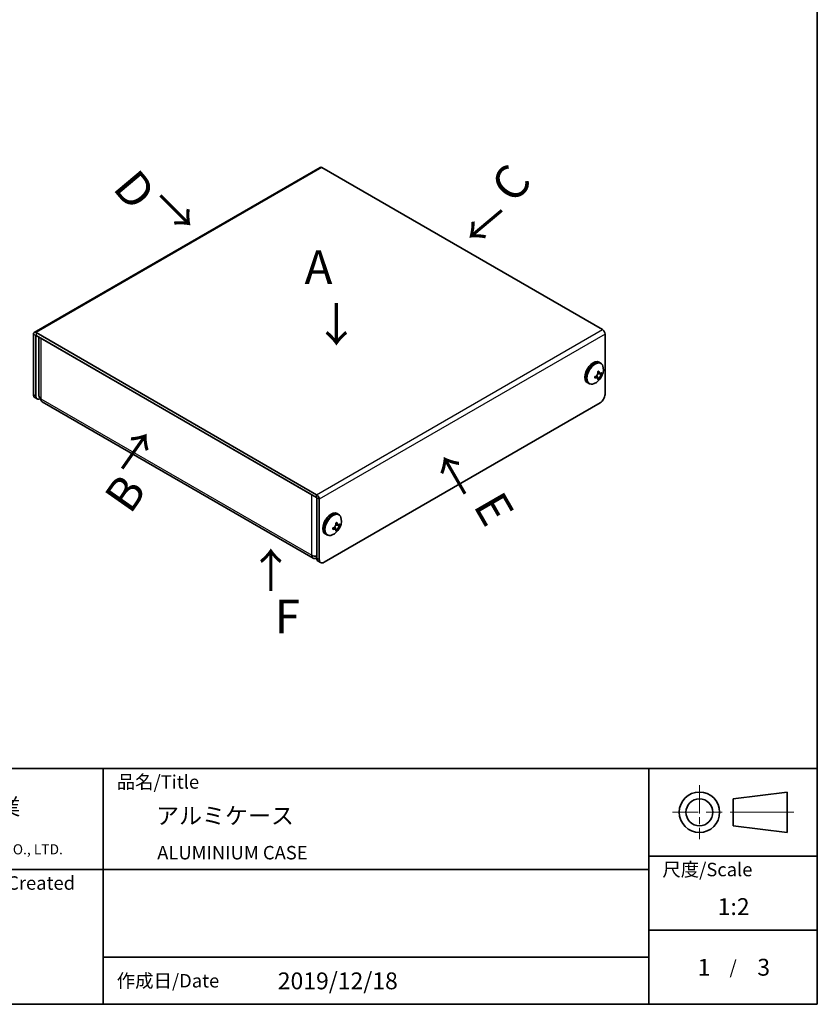
# Model space of a CAD drawing. Units: millimetres. Extents: x 29 to 2395, y 16 to 578.
# Drawn here: x 574 to 811, y 16 to 308 of the extents above; entities that cross this region are included whole.
import ezdxf

# ---------------------------------------------------------------- set-up
doc = ezdxf.new("R2010")
doc.units = ezdxf.units.MM
doc.header["$LTSCALE"] = 2
doc.linetypes.add('CHAIN', pattern=[0.3543, 0.2362, -0.0295, 0.0591, -0.0295])
for name, color, linetype, lineweight in [('Border (ISO)', 7, 'Continuous', 35), ('Symbol (ISO)', 7, 'Continuous', 18), ('Title (ISO)', 7, 'Continuous', 35), ('Visible (ISO)', 7, 'Continuous', 35), ('Visible Narrow (ISO)', 7, 'Continuous', 25)]:
    doc.layers.add(name, color=color, linetype=linetype, lineweight=lineweight)
doc.layers.add('Hatch (ISO)', color=1, linetype='Continuous', lineweight=18, true_color=0xff0000)
doc.styles.add('Note Text (TK)', font='txt')
doc.styles.add('文字スタイル67', font='arial.ttf')

# ---------------------------------------------------------------- blocks, each defined once
blk = doc.blocks.new('図面枠 tk図枠')
at = {"layer": 'Border (ISO)'}
for p in [(405.5, 289), (14.5, 8)]:
    blk.add_line(p, (405.5, 8), dxfattribs=at)
blk = doc.blocks.new('表題欄 tk表題欄')
at = {"layer": 'Hatch (ISO)'}
h = blk.add_hatch(color=256, dxfattribs=at)
edge = h.paths.add_edge_path(flags=0)
edge.add_arc((95.58, 236.3), 0.596, 270, 360)
edge.add_line((96.17, 236.3), (96.17, 239.71))
edge.add_arc((95.58, 239.71), 0.596, 0, 90)
edge.add_line((95.58, 240.31), (79.14, 240.31))
edge.add_arc((79.14, 239.71), 0.596, 90, 180)
edge.add_line((78.54, 239.71), (78.54, 236.3))
edge.add_arc((79.14, 236.3), 0.596, 180, 270)
edge.add_line((79.14, 235.7), (95.58, 235.7))
edge = h.paths.add_edge_path()
edge.add_line((77.84, 239.96), (77.84, 236.05))
edge.add_arc((78.54, 236.05), 0.702, 180, 270)
edge.add_line((78.54, 235.35), (96.17, 235.35))
edge.add_arc((96.17, 236.05), 0.702, 270, 360)
edge.add_line((96.87, 236.05), (96.87, 239.96))
edge.add_arc((96.17, 239.96), 0.702, 0, 90)
edge.add_line((96.17, 240.66), (78.54, 240.66))
edge.add_arc((78.54, 239.96), 0.702, 90, 180)
for points in [[(79.07, 239.15), (79.07, 238.66), (79.92, 238.66), (79.92, 236.66), (80.51, 236.66), (80.51, 238.66), (81.36, 238.66), (81.36, 239.15)], [(85.68, 236.66), (84.94, 237.89), (84.42, 237.32), (84.42, 236.66), (83.9, 236.66), (83.9, 239.15), (84.42, 239.15), (84.42, 238.1), (85.39, 239.15), (86.11, 239.15), (85.32, 238.3), (86.3, 236.66)], [(92.09, 239.15), (92.09, 236.66), (92.61, 236.66), (92.61, 237.66), (93.77, 237.66), (93.77, 236.66), (94.29, 236.66), (94.29, 239.15), (93.77, 239.15), (93.77, 238.15), (92.61, 238.15), (92.61, 239.15)], [(94.84, 239.15), (94.84, 236.66), (95.36, 236.66), (95.36, 239.15)]]:
    blk.add_hatch(color=256, dxfattribs=at).paths.add_polyline_path(points)
h = blk.add_hatch(color=256, dxfattribs=at)
h.paths.add_polyline_path([(82.59, 237.71), (81.95, 237.71), (82.27, 238.58)], flags=0)
h.paths.add_polyline_path([(82.78, 237.2), (81.76, 237.2), (81.57, 236.66), (80.95, 236.66), (81.86, 239.15), (82.68, 239.15), (83.59, 236.66), (82.98, 236.66)])
h = blk.add_hatch(color=256, dxfattribs=at)
h.paths.add_polyline_path([(87.53, 237.71), (88.16, 237.71), (87.85, 238.58)], flags=0)
h.paths.add_polyline_path([(87.14, 236.66), (87.34, 237.2), (88.35, 237.2), (88.55, 236.66), (89.17, 236.66), (88.25, 239.15), (87.44, 239.15), (86.52, 236.66)])
h = blk.add_hatch(color=256, dxfattribs=at)
edge = h.paths.add_edge_path()
edge.add_arc((90.52, 237.9), 1.27, 38.5505, 336.582)
edge.add_line((91.69, 237.4), (91.17, 237.62))
edge.add_ellipse((90.52, 237.9), major_axis=(0, -0.8), ratio=0.867347, start_angle=124.651, end_angle=429.4109, ccw=False)
edge.add_line((91.09, 238.36), (91.52, 238.7))
at = {"layer": 'Title (ISO)'}
for p, q in [((74.71, 244.05), (255.71, 244.05)), ((74.71, 209.05), (74.71, 244.05)), ((149.71, 244.05), (149.71, 209.05)), ((230.71, 244.05), (230.71, 209.05)), ((255.71, 244.05), (255.71, 209.05)), ((243.21, 239.55), (251.21, 240.55)), ((251.21, 234.55), (251.21, 240.55)), ((243.21, 239.55), (243.21, 235.55)), ((243.21, 235.55), (251.21, 234.55)), ((230.71, 231.05), (255.71, 231.05)), ((74.71, 229.05), (230.71, 229.05)), ((99.71, 229.05), (99.71, 209.05)), ((124.71, 229.05), (124.71, 209.05)), ((230.71, 220.05), (255.71, 220.05)), ((149.71, 216.05), (230.71, 216.05)), ((255.71, 209.05), (74.71, 209.05))]:
    blk.add_line(p, q, dxfattribs=at)
at = {"layer": 'Title (ISO)', "color": 4, "linetype": 'CHAIN', "lineweight": 18, "ltscale": 8.88956, "true_color": 0x00ffff}
blk.add_line((238.21, 241.55), (238.21, 233.55), dxfattribs=at)
at = {"layer": 'Title (ISO)', "color": 4, "linetype": 'CHAIN', "lineweight": 18, "ltscale": 20.001633, "true_color": 0x00ffff}
blk.add_line((252.21, 237.55), (234.21, 237.55), dxfattribs=at)
at = {"layer": 'Title (ISO)'}
for radius in [3, 2]:
    blk.add_circle((238.21, 237.55), radius, dxfattribs=at)
at = {"layer": 'Title (ISO)', "color": 1, "true_color": 0xff0000, "char_height": 2, "line_spacing_factor": 1.5, "style": 'Note Text (TK)'}
for s, insert, attachment_point in [('\\fＭＳ Ｐゴシック|b0|i0;\\H2.0000;品名/Title', (151.71, 242.05), 4), ('\\fＭＳ Ｐゴシック|b0|i0;\\H2.0000;尺度/Scale', (232.71, 229.05), 4), ('\\fＭＳ Ｐゴシック|b0|i0;\\H2.0000;承認/Approved', (87.21, 227.05), 5), ('\\fＭＳ Ｐゴシック|b0|i0;\\H2.0000;検図/Checked', (112.21, 227.05), 5), ('\\fＭＳ Ｐゴシック|b0|i0;\\H2.0000;製図/Created', (137.21, 227.05), 5), ('\\fＭＳ Ｐゴシック|b0|i0;\\H2.0000;作成日/Date', (151.71, 212.55), 4)]:
    blk.add_mtext(s, dxfattribs=dict(at, insert=insert, attachment_point=attachment_point))
at = {"layer": 'Title (ISO)', "color": 7, "line_spacing_factor": 1.5, "style": 'Note Text (TK)'}
for s, insert, char_height, attachment_point in [('株式会社タカチ電機工業', (99.87, 238.05), 2.5, 4), ('\\fArial|b0|i0;\\H1.4986;TAKACHI ELECTRONICS ENCLOSURE CO., LTD.', (99.87, 232.05), 1.4986, 4), ('\\fＭＳ Ｐゴシック|b0|i0;\\H2.0000;/', (243.21, 214.55), 2, 5)]:
    blk.add_mtext(s, dxfattribs=dict(at, insert=insert, char_height=char_height, attachment_point=attachment_point))
at = {"layer": 'Title (ISO)', "color": 7}
for tag, p, height, style in [('<品名>_001', (157.54, 235.79), 2.5, 'Note Text (TK)'), ('<Title>_001', (157.71, 230.55), 2, '文字スタイル67'), ('<尺度>_001', (240.92, 222.3), 2.5, 'Note Text (TK)'), ('<ページ_No.>_001', (237.95, 213.3), 2.5, 'Note Text (TK)'), ('<総ページ数>_001', (246.8, 213.3), 2.5, 'Note Text (TK)'), ('作成日_001', (175.61, 211.28), 2.5, 'Note Text (TK)')]:
    blk.add_attdef(tag, p, '', height=height, dxfattribs=dict(at, style=style))

msp = doc.modelspace()

# ---------------------------------------------------------------- linework, layer by layer
at = {"layer": 'Visible (ISO)'}
for p, q in [((663.3403, 264.3648), (578.4875, 215.375)), ((747.1875, 216.2187), (663.8903, 264.3103)), ((578.2597, 214.8714), (578.2597, 196.9902)), ((578.9668, 196.5819), (578.9668, 214.4632)), ((579.0375, 215.3205), (662.3347, 167.2289)), ((579.0375, 214.504), (662.3347, 166.4124)), ((579.8659, 214.0257), (579.8659, 196.57)), ((580.4517, 213.6875), (660.9204, 167.2289)), ((747.9653, 214.8714), (747.9653, 196.9902)), ((746.1798, 206.5532), (746.5333, 206.3491)), ((746.7506, 206.1659), (746.5083, 206.3058)), ((746.1355, 201.5634), (745.4678, 202.5703)), ((745.773, 203.0991), (746.9789, 203.0243)), ((742.6798, 200.491), (743.0333, 200.2869)), ((743.3006, 200.1903), (743.0583, 200.3302)), ((579.381, 195.6664), (578.6739, 196.0746)), ((580.381, 195.7654), (580.3842, 195.7673)), ((661.3347, 148.3504), (580.8659, 194.809)), ((746.5511, 194.5407), (664.5267, 147.1839)), ((662.4054, 148.4086), (662.4054, 166.2899)), ((663.1125, 148.0004), (663.1125, 165.8816)), ((668.398, 161.6459), (668.7516, 161.4418)), ((668.9688, 161.2586), (668.7266, 161.3985)), ((667.9913, 158.1917), (669.1972, 158.117)), ((664.898, 155.5837), (665.2516, 155.3796)), ((665.5188, 155.283), (665.2766, 155.4229)), ((668.3537, 156.6561), (667.6861, 157.663)), ((662.8196, 147.4931), (663.5267, 147.0848))]:
    msp.add_line(p, q, dxfattribs=at)
for centre in [(742.8741, 204.4203), (665.0924, 159.513)]:
    msp.add_arc(centre, 4.6, 294.104978, 5.895022, dxfattribs=at)
for centre, major_axis, ratio, start_param, end_param in [((663.8903, 263.4122), (-0.55, 0.9526), 0.57735027, 5.49778714, 6.28318531), ((579.0375, 214.4224), (-0.55, 0.9526), 0.57735027, 5.49778714, 7.06858347), ((579.0375, 214.4224), (-0.05, 0.0866), 0.57735027, 5.49778714, 7.06858347), ((747.1875, 215.3205), (0.55, -0.9526), 0.57735027, 0.78539816, 2.35619449), ((744.4298, 203.5221), (-1.75, -3.0311), 0.57735027, 3.14159265, 6.28318531), ((744.7833, 203.318), (-1.75, -3.0311), 0.57735027, 2.9690637, 6.45571426), ((744.7833, 203.318), (-1.725, -2.9878), 0.57735027, 3.14159265, 6.28318531), ((745.0256, 203.1781), (-1.725, -2.9878), 0.57735027, 2.46824104, 6.95653692), ((742.8741, 204.6264), (4.5931, 0), 0.57735027, 5.17766602, 5.18834041), ((744.4758, 204.5195), (-0.2665, 4.3005), 0.08714143, 4.03557069, 4.1528424), ((742.8741, 204.2141), (-4.5931, 0), 0.57735027, 2.03607336, 2.04674776), ((743.589, 202.9835), (3.8576, 1.9194), 0.08714143, 5.27193556, 5.38920727), ((742.6956, 204.3172), (-2.2965, 3.9777), 0.57735027, 4.23643755, 4.24711195), ((743.0527, 204.5234), (2.2965, -3.9777), 0.57735027, 1.0948449, 1.10551929), ((744.7833, 203.318), (-1.75, -3.0311), 0.57735027, 1.79688108, 1.79689104), ((742.8741, 204.6264), (4.5931, 0), 0.57735027, 5.80723388, 5.81790827), ((742.8741, 204.2141), (-4.5931, 0), 0.57735027, 2.66564122, 2.67631562), ((742.7022, 203.4955), (4.2361, -0.7876), 0.81183313, 0.09116681, 0.20843852), ((743.589, 205.0315), (2.8001, -3.2748), 0.81183313, 6.07474679, 6.19201849), ((742.6956, 204.3172), (-2.2965, 3.9777), 0.57735027, 3.60686969, 3.61754408), ((743.0527, 204.5234), (2.2965, -3.9777), 0.57735027, 0.46527704, 0.47595143), ((579.6739, 197.8067), (-1, -1.7321), 0.57735027, 5.49778714, 6.28318531), ((580.381, 197.3984), (-1, -1.7321), 0.57735027, 5.49778714, 7.06858347), ((746.5511, 196.1737), (-1, -1.7321), 0.57735027, 0.78539816, 2.35619449), ((581.8659, 196.5411), (-1, -1.7321), 0.57735027, 5.49778714, 6.28318531), ((662.3347, 166.3307), (-0.55, 0.9526), 0.57735027, 3.92699082, 5.49778714), ((662.3347, 166.3307), (-0.05, 0.0866), 0.57735027, 3.92699082, 5.49778714), ((666.648, 158.6148), (-1.75, -3.0311), 0.57735027, 3.14159265, 6.28318531), ((667.0016, 158.4107), (-1.75, -3.0311), 0.57735027, 2.9690637, 6.45571426), ((667.0016, 158.4107), (-1.725, -2.9878), 0.57735027, 3.14159265, 6.28318531), ((667.2438, 158.2708), (-1.725, -2.9878), 0.57735027, 2.46824104, 6.95653692), ((665.8073, 158.0762), (3.8576, 1.9194), 0.08714143, 5.27193556, 5.38920727), ((664.9138, 159.4099), (-2.2965, 3.9777), 0.57735027, 4.23643755, 4.24711195), ((665.2709, 159.616), (2.2965, -3.9777), 0.57735027, 1.0948449, 1.10551929), ((667.0016, 158.4107), (-1.75, -3.0311), 0.57735027, 1.79688108, 1.79689104), ((665.0924, 159.7191), (4.5931, 0), 0.57735027, 5.80723388, 5.81790827), ((665.0924, 159.3068), (-4.5931, 0), 0.57735027, 2.66564122, 2.67631562), ((664.9204, 158.5882), (4.2361, -0.7876), 0.81183313, 0.09116681, 0.20843852), ((665.0924, 159.7191), (4.5931, 0), 0.57735027, 5.17766602, 5.18834041), ((666.6941, 159.6122), (-0.2665, 4.3005), 0.08714143, 4.03557069, 4.1528424), ((665.0924, 159.3068), (-4.5931, 0), 0.57735027, 2.03607336, 2.04674776), ((665.8073, 160.1242), (2.8001, -3.2748), 0.81183313, 6.07474679, 6.19201849), ((664.9138, 159.4099), (-2.2965, 3.9777), 0.57735027, 3.60686969, 3.61754408), ((665.2709, 159.616), (2.2965, -3.9777), 0.57735027, 0.46527704, 0.47595143), ((662.3347, 150.0824), (-1, -1.7321), 0.57735027, 5.49778714, 7.06858347), ((663.8196, 149.2251), (-1, -1.7321), 0.57735027, 5.49778714, 6.28318531), ((664.5267, 148.8169), (-1, -1.7321), 0.57735027, 5.49778714, 7.06858347)]:
    msp.add_ellipse(centre, major_axis=major_axis, ratio=ratio, start_param=start_param, end_param=end_param, dxfattribs=at)
for points, knots in [([(745.7891, 203.6732), (745.8065, 203.6003), (745.8162, 203.5238), (745.8199, 203.3638), (745.8126, 203.2809), (745.7744, 203.0839), (745.7324, 202.9519), (745.562, 202.6571), (745.4573, 202.5554), (745.3305, 202.4454), (745.2616, 202.3977), (745.1218, 202.321), (745.0505, 202.2908), (744.9786, 202.2694)], [0, 0, 0, 0, 0.02425367, 0.02425367, 0.050141639, 0.050141639, 0.085703099, 0.085703099, 0.127165475, 0.127165475, 0.168850202, 0.168850202, 0.208348032, 0.208348032, 0.208348032, 0.208348032]), ([(744.9786, 201.857), (745.0507, 201.8785), (745.1221, 201.8942), (745.2621, 201.9146), (745.3312, 201.9187), (745.4608, 201.9125), (745.5638, 201.9004), (745.7319, 201.8038), (745.7739, 201.7433), (745.8125, 201.6409), (745.8198, 201.5935), (745.8163, 201.4936), (745.8066, 201.4421), (745.7891, 201.3891)], [0, 0, 0, 0, 0.024326161, 0.024326161, 0.0500119, 0.0500119, 0.076589111, 0.076589111, 0.099663191, 0.099663191, 0.116461181, 0.116461181, 0.1321878, 0.1321878, 0.1321878, 0.1321878]), ([(745.2524, 202.3952), (745.3241, 202.3024), (745.3946, 202.2083), (745.5099, 202.0567), (745.5549, 201.998), (745.6445, 201.8861), (745.6926, 201.8294), (745.7314, 201.7882)], [0.0831271302, 0.0831271302, 0.0831271302, 0.0831271302, 0.1214426345, 0.1214426345, 0.1458344613, 0.1458344613, 0.1706864257, 0.1706864257, 0.1706864257, 0.1706864257]), ([(746.5829, 203.2618), (746.5666, 203.2656), (746.5477, 203.2697), (746.4948, 203.2804), (746.4592, 203.2869), (746.314, 203.3105), (746.195, 203.3252), (745.9911, 203.3507), (745.904, 203.3611), (745.8172, 203.3726)], [0, 0, 0, 0, 0.0073899291, 0.0073899291, 0.0202842107, 0.0202842107, 0.0590848032, 0.0590848032, 0.0875863198, 0.0875863198, 0.0875863198, 0.0875863198]), ([(746.9567, 203.4114), (746.9195, 203.3698), (746.8797, 203.3358), (746.7955, 203.2833), (746.7504, 203.2653), (746.6584, 203.2497), (746.5811, 203.247), (746.4131, 203.3436), (746.3517, 203.4152), (746.2692, 203.543), (746.2381, 203.6041), (746.1855, 203.7365), (746.1637, 203.8062), (746.1462, 203.8794)], [0, 0, 0, 0, 0.024326161, 0.024326161, 0.0500119, 0.0500119, 0.076589111, 0.076589111, 0.099663191, 0.099663191, 0.116461181, 0.116461181, 0.1321878, 0.1321878, 0.1321878, 0.1321878]), ([(746.1462, 201.5953), (746.1636, 201.6482), (746.1857, 201.707), (746.2381, 201.8345), (746.2691, 201.9044), (746.3392, 202.0512), (746.4012, 202.1762), (746.569, 202.467), (746.6423, 202.5803), (746.7503, 202.7379), (746.795, 202.7996), (746.8798, 202.9093), (746.9195, 202.9575), (746.9567, 202.9991)], [0, 0, 0, 0, 0.024326161, 0.024326161, 0.0500119, 0.0500119, 0.076589111, 0.076589111, 0.099663191, 0.099663191, 0.116461181, 0.116461181, 0.1321878, 0.1321878, 0.1321878, 0.1321878]), ([(668.0074, 158.7659), (668.0248, 158.693), (668.0345, 158.6165), (668.0381, 158.4565), (668.0309, 158.3736), (667.9926, 158.1766), (667.9506, 158.0446), (667.7802, 157.7498), (667.6755, 157.6481), (667.5487, 157.5381), (667.4799, 157.4904), (667.3401, 157.4137), (667.2688, 157.3835), (667.1968, 157.3621)], [0, 0, 0, 0, 0.02425367, 0.02425367, 0.050141639, 0.050141639, 0.085703099, 0.085703099, 0.127165475, 0.127165475, 0.168850202, 0.168850202, 0.208348032, 0.208348032, 0.208348032, 0.208348032]), ([(668.8011, 158.3544), (668.7849, 158.3583), (668.766, 158.3624), (668.713, 158.3731), (668.6774, 158.3796), (668.5323, 158.4032), (668.4133, 158.4178), (668.2093, 158.4434), (668.1222, 158.4538), (668.0355, 158.4653)], [0, 0, 0, 0, 0.0073899291, 0.0073899291, 0.0202842107, 0.0202842107, 0.0590848032, 0.0590848032, 0.0875863198, 0.0875863198, 0.0875863198, 0.0875863198]), ([(669.175, 158.5041), (669.1378, 158.4625), (669.098, 158.4285), (669.0137, 158.3759), (668.9687, 158.358), (668.8766, 158.3424), (668.7994, 158.3397), (668.6314, 158.4363), (668.5699, 158.5079), (668.4875, 158.6357), (668.4564, 158.6968), (668.4038, 158.8292), (668.3819, 158.8989), (668.3644, 158.9721)], [0, 0, 0, 0, 0.024326161, 0.024326161, 0.0500119, 0.0500119, 0.076589111, 0.076589111, 0.099663191, 0.099663191, 0.116461181, 0.116461181, 0.1321878, 0.1321878, 0.1321878, 0.1321878]), ([(668.3644, 156.6879), (668.3819, 156.7409), (668.404, 156.7997), (668.4564, 156.9272), (668.4874, 156.9971), (668.5575, 157.1439), (668.6195, 157.2689), (668.7872, 157.5597), (668.8606, 157.673), (668.9686, 157.8306), (669.0133, 157.8923), (669.098, 158.002), (669.1378, 158.0501), (669.175, 158.0918)], [0, 0, 0, 0, 0.024326161, 0.024326161, 0.0500119, 0.0500119, 0.076589111, 0.076589111, 0.099663191, 0.099663191, 0.116461181, 0.116461181, 0.1321878, 0.1321878, 0.1321878, 0.1321878]), ([(667.1968, 156.9497), (667.2689, 156.9712), (667.3404, 156.9869), (667.4804, 157.0073), (667.5495, 157.0114), (667.6791, 157.0052), (667.782, 156.9931), (667.9501, 156.8964), (667.9922, 156.836), (668.0308, 156.7336), (668.0381, 156.6862), (668.0345, 156.5863), (668.0248, 156.5348), (668.0074, 156.4818)], [0, 0, 0, 0, 0.024326161, 0.024326161, 0.0500119, 0.0500119, 0.076589111, 0.076589111, 0.099663191, 0.099663191, 0.116461181, 0.116461181, 0.1321878, 0.1321878, 0.1321878, 0.1321878]), ([(667.4706, 157.4879), (667.5423, 157.3951), (667.6129, 157.301), (667.7282, 157.1494), (667.7731, 157.0907), (667.8627, 156.9787), (667.9108, 156.9221), (667.9497, 156.8809)], [0.0831271302, 0.0831271302, 0.0831271302, 0.0831271302, 0.1214426345, 0.1214426345, 0.1458344613, 0.1458344613, 0.1706864257, 0.1706864257, 0.1706864257, 0.1706864257]), ([(662.404, 148.9634), (662.1199, 148.951), (661.8338, 148.9722), (661.5705, 149.0298), (661.3281, 149.0828), (661.1059, 149.1637), (660.9204, 149.2659)], [0.750035454, 0.750035454, 0.750035454, 0.750035454, 1.177453067, 1.177453067, 1.177453067, 1.570796327, 1.570796327, 1.570796327, 1.570796327])]:
    msp.add_open_spline(points, degree=3, knots=knots, dxfattribs=at)
for points in [[(580.4517, 195.7246), (580.0814, 195.948), (579.8786, 196.2594), (579.8735, 196.5707)], [(662.3347, 148.4494), (662.3347, 148.6185), (662.3347, 148.7875), (662.3347, 148.9566)], [(662.3347, 148.4494), (662.3582, 148.4364), (662.3818, 148.4241), (662.4053, 148.4126)]]:
    msp.add_open_spline(points, degree=3, dxfattribs=at)
at = {"layer": 'Visible Narrow (ISO)'}
for p, q in [((663.8903, 264.3103), (579.0375, 215.3205)), ((578.9668, 214.4632), (578.2597, 214.8714)), ((579.0375, 214.504), (578.9668, 214.4632)), ((579.0375, 215.3205), (579.0375, 214.504)), ((580.4517, 213.6875), (580.4517, 195.7246)), ((662.3347, 167.2289), (747.1875, 216.2187)), ((747.9653, 214.8714), (663.1125, 165.8816)), ((578.9668, 196.5819), (578.2597, 196.9902)), ((580.4517, 195.7246), (660.9204, 149.2659)), ((660.9204, 149.2659), (660.9204, 167.2289)), ((662.3347, 166.4124), (662.3347, 167.2289)), ((663.1125, 165.8816), (662.4054, 166.2899)), ((663.1125, 148.0004), (662.4054, 148.4086))]:
    msp.add_line(p, q, dxfattribs=at)
for points in [[(744.9355, 201.9516), (744.946, 201.9178), (744.96, 201.8861), (744.9786, 201.857)], [(746.1462, 203.8794), (746.11, 203.8811), (746.0756, 203.8772), (746.0427, 203.8697)], [(668.3644, 158.9721), (668.3282, 158.9737), (668.2938, 158.9699), (668.2609, 158.9624)], [(667.1538, 157.0443), (667.1642, 157.0105), (667.1782, 156.9788), (667.1968, 156.9497)]]:
    msp.add_open_spline(points, degree=3, dxfattribs=at)
for points, knots in [([(745.5127, 202.6188), (745.5729, 202.5176), (745.6331, 202.41), (745.6933, 202.3023), (745.7688, 202.1673), (745.8442, 202.0323), (745.9197, 201.9102), (745.9952, 201.7881), (746.0707, 201.6789), (746.1462, 201.5953)], [-0.0550252912, -0.0550252912, -0.0550252912, -0.0550252912, -0.0294886413, -0.0294886413, -0.0294886413, 0.0025372465, 0.0025372465, 0.0025372465, 0.0345631342, 0.0345631342, 0.0345631342, 0.0345631342]), ([(746.9567, 202.9991), (746.8345, 203.0252), (746.7017, 203.0338), (746.5707, 203.0375), (746.4882, 203.0399), (746.4058, 203.04), (746.3236, 203.0393), (746.2544, 203.0387), (746.1862, 203.0378), (746.1179, 203.0369), (745.9991, 203.0355), (745.8787, 203.0335), (745.7531, 203.0355)], [0, 0, 0, 0, 0.039091319, 0.039091319, 0.039091319, 0.063712203, 0.063712203, 0.063712203, 0.084419826, 0.084419826, 0.084419826, 0.120443484, 0.120443484, 0.120443484, 0.120443484]), ([(669.175, 158.0918), (669.0527, 158.1179), (668.9199, 158.1265), (668.7889, 158.1302), (668.7064, 158.1326), (668.6241, 158.1327), (668.5418, 158.132), (668.4726, 158.1314), (668.4045, 158.1305), (668.3362, 158.1296), (668.2173, 158.1281), (668.0969, 158.1262), (667.9713, 158.1282)], [0, 0, 0, 0, 0.039091319, 0.039091319, 0.039091319, 0.063712203, 0.063712203, 0.063712203, 0.084419826, 0.084419826, 0.084419826, 0.120443484, 0.120443484, 0.120443484, 0.120443484]), ([(667.731, 157.7115), (667.7911, 157.6103), (667.8513, 157.5027), (667.9115, 157.395), (667.987, 157.26), (668.0625, 157.125), (668.138, 157.0029), (668.2135, 156.8808), (668.289, 156.7716), (668.3644, 156.6879)], [-0.0550252912, -0.0550252912, -0.0550252912, -0.0550252912, -0.0294886413, -0.0294886413, -0.0294886413, 0.0025372465, 0.0025372465, 0.0025372465, 0.0345631342, 0.0345631342, 0.0345631342, 0.0345631342])]:
    msp.add_open_spline(points, degree=3, knots=knots, dxfattribs=at)

# ---------------------------------------------------------------- block references
at = {"xscale": 2, "yscale": 2, "zscale": 2}
msp.add_blockref('図面枠 tk図枠', (0, 0), dxfattribs=at)
msp.add_blockref('表題欄 tk表題欄', (299.5824, -402.1055), dxfattribs=at).add_auto_attribs({'<品名>_001': 'アルミケース', '<尺度>_001': '1:2', '作成日_001': '2019/12/18', '<Title>_001': 'ALUMINIUM CASE', '<ページ_No.>_001': '1', '<総ページ数>_001': '3'})

# ---------------------------------------------------------------- texts
at = {"layer": 'Symbol (ISO)', "color": 7, "char_height": 10, "attachment_point": 4, "line_spacing_factor": 1.5, "style": 'Note Text (TK)'}
for s, insert, width, rotation in [('{\\fArial|b1|i0;\\H10.0000;D}', (605.3159, 261.3279), 10.269479, 310), ('{\\fArial|b1|i0;\\H10.0000;C}', (717.1491, 256.402), 10.269479, 50), ('{\\fＭＳ Ｐゴシック|b0|i0;\\H10.0000;↓}', (615.7051, 246.6754), 14.837074, 45), ('{\\fＭＳ Ｐゴシック|b0|i0;\\H10.0000;↓}', (707.9906, 252.68), 14.837074, 310), ('{\\fＭＳ Ｐゴシック|b0|i0;\\H10.0000;↓}', (613.8913, 176.3561), 14.837074, 145), ('{\\fＭＳ Ｐゴシック|b0|i0;\\H10.0000;↓}', (709.0707, 176.5164), 14.837074, 210), ('{\\fArial|b1|i0;\\H10.0000;B}', (602.8918, 163.9878), 10.269479, 55), ('{\\fArial|b1|i0;\\H10.0000;E}', (712.9908, 166.5181), 10.269479, 300), ('{\\fＭＳ Ｐゴシック|b0|i0;\\H10.0000;↓}', (655.5588, 145.1401), 14.837074, 180)]:
    msp.add_mtext(s, dxfattribs=dict(at, insert=insert, width=width, rotation=rotation))
for s, insert, width in [('{\\fArial|b1|i0;\\H10.0000;A}', (658.7422, 234.7263), 10.269479), ('{\\fＭＳ Ｐゴシック|b0|i0;\\H10.0000;↓}', (661.3821, 217.6393), 14.837074), ('{\\fArial|b1|i0;\\H10.0000;F}', (649.8833, 131.0589), 10.269479)]:
    msp.add_mtext(s, dxfattribs=dict(at, insert=insert, width=width))

doc.saveas('drawing.dxf')
